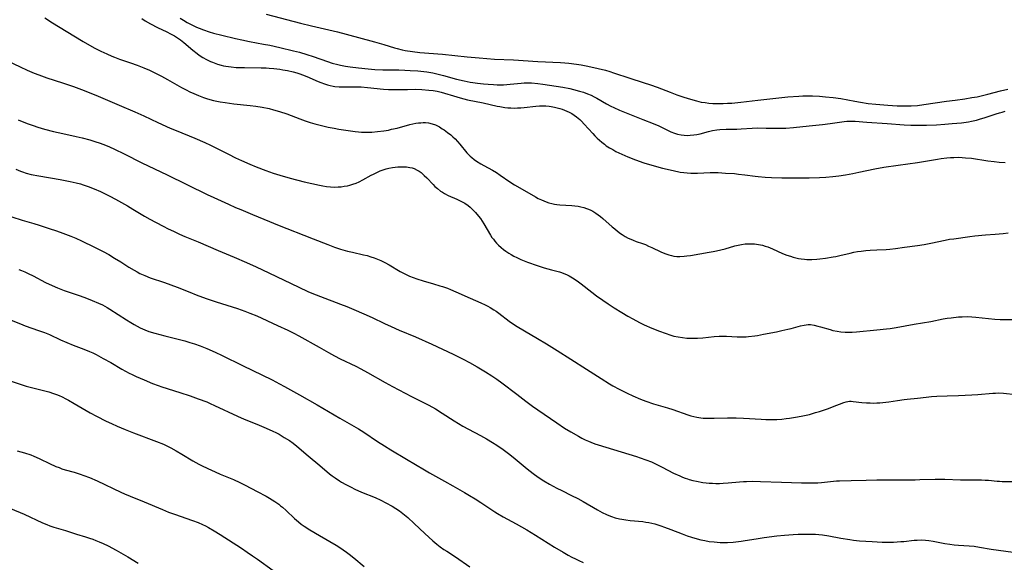
# Model space of a CAD drawing. Units: inches. Extents: x 2064048 to 2069521, y 253918 to 259437.
# Drawn here: x 2064363 to 2064581, y 255252 to 255372 of the extents above; entities that cross this region are included whole.
import ezdxf

# ---------------------------------------------------------------- set-up
doc = ezdxf.new("R2010")
doc.units = ezdxf.units.IN
doc.header["$MEASUREMENT"] = 0
doc.layers.add('c_18_T12S_R19E', color=94, linetype='Continuous')

msp = doc.modelspace()

# ---------------------------------------------------------------- linework, layer by layer
at = {"layer": 'c_18_T12S_R19E'}
for points in [[(2064368.42, 255371.96, 986), (2064370.16, 255370.83, 986), (2064373.18, 255368.96, 986), (2064376.94, 255366.7, 986), (2064378.82, 255365.61, 986), (2064379.48, 255365.25, 986), (2064380.8, 255364.59, 986), (2064382.13, 255363.97, 986), (2064383.27, 255363.47, 986), (2064383.87, 255363.23, 986), (2064384.96, 255362.82, 986), (2064387.41, 255361.99, 986), (2064388.84, 255361.48, 986), (2064390.35, 255360.88, 986), (2064391.62, 255360.33, 986), (2064392.45, 255359.94, 986), (2064393.33, 255359.51, 986), (2064394.25, 255359.03, 986), (2064395.58, 255358.29, 986), (2064398.64, 255356.55, 986), (2064399.71, 255355.98, 986), (2064400.53, 255355.57, 986), (2064401.36, 255355.19, 986), (2064402.46, 255354.73, 986), (2064403.51, 255354.34, 986), (2064404.2, 255354.11, 986), (2064404.9, 255353.9, 986), (2064405.78, 255353.67, 986), (2064406.49, 255353.51, 986), (2064407.21, 255353.37, 986), (2064408.35, 255353.18, 986), (2064410.22, 255352.93, 986), (2064413.85, 255352.53, 986), (2064415.07, 255352.38, 986), (2064416.53, 255352.15, 986), (2064418.03, 255351.85, 986), (2064418.98, 255351.61, 986), (2064420.34, 255351.23, 986), (2064421.95, 255350.68, 986), (2064424.81, 255349.59, 986), (2064425.98, 255349.17, 986), (2064427.12, 255348.8, 986), (2064428.16, 255348.5, 986), (2064430.22, 255347.99, 986), (2064431.1, 255347.79, 986), (2064432.43, 255347.52, 986), (2064433.47, 255347.33, 986), (2064434.97, 255347.08, 986), (2064437.03, 255346.8, 986), (2064437.79, 255346.72, 986), (2064438.44, 255346.67, 986), (2064439.13, 255346.65, 986), (2064439.94, 255346.65, 986), (2064440.75, 255346.67, 986), (2064442, 255346.77, 986), (2064443.38, 255346.95, 986), (2064444.4, 255347.12, 986), (2064445.13, 255347.28, 986), (2064446.32, 255347.57, 986), (2064449.16, 255348.34, 986), (2064449.81, 255348.49, 986), (2064450.46, 255348.61, 986), (2064451.03, 255348.69, 986), (2064451.59, 255348.74, 986), (2064452.11, 255348.77, 986), (2064452.62, 255348.76, 986), (2064453.31, 255348.69, 986), (2064454.06, 255348.51, 986), (2064454.79, 255348.24, 986), (2064455.68, 255347.8, 986), (2064456.32, 255347.42, 986), (2064456.72, 255347.15, 986), (2064457.47, 255346.61, 986), (2064458.19, 255346.03, 986), (2064458.68, 255345.61, 986), (2064459.16, 255345.16, 986), (2064459.7, 255344.61, 986), (2064460.22, 255344.02, 986), (2064461.78, 255342.11, 986), (2064462.18, 255341.66, 986), (2064462.52, 255341.32, 986), (2064462.86, 255341.02, 986), (2064463.35, 255340.62, 986), (2064463.88, 255340.24, 986), (2064464.84, 255339.62, 986), (2064465.5, 255339.25, 986), (2064467.42, 255338.22, 986), (2064468.3, 255337.71, 986), (2064469.12, 255337.18, 986), (2064471.24, 255335.68, 986), (2064472.3, 255334.99, 986), (2064472.93, 255334.62, 986), (2064476.96, 255332.32, 986), (2064477.53, 255332.02, 986), (2064478.28, 255331.66, 986), (2064478.77, 255331.46, 986), (2064479.26, 255331.27, 986), (2064479.9, 255331.06, 986), (2064480.56, 255330.88, 986), (2064481.1, 255330.77, 986), (2064481.66, 255330.69, 986), (2064482.3, 255330.62, 986), (2064484.93, 255330.43, 986), (2064485.63, 255330.37, 986), (2064486.33, 255330.27, 986), (2064486.96, 255330.15, 986), (2064487.58, 255329.99, 986), (2064488.18, 255329.8, 986), (2064488.67, 255329.61, 986), (2064489.16, 255329.39, 986), (2064489.62, 255329.15, 986), (2064490.25, 255328.77, 986), (2064490.79, 255328.4, 986), (2064491.32, 255328, 986), (2064491.85, 255327.56, 986), (2064493.89, 255325.73, 986), (2064494.43, 255325.25, 986), (2064495.06, 255324.73, 986), (2064495.71, 255324.24, 986), (2064496.07, 255324, 986), (2064496.78, 255323.57, 986), (2064497.4, 255323.25, 986), (2064498.03, 255322.96, 986), (2064498.5, 255322.77, 986), (2064499.2, 255322.5, 986), (2064500.61, 255322.01, 986), (2064501.23, 255321.78, 986), (2064501.94, 255321.48, 986), (2064502.63, 255321.16, 986), (2064504.66, 255320.2, 986), (2064505.52, 255319.82, 986), (2064506.4, 255319.51, 986), (2064506.96, 255319.36, 986), (2064507.53, 255319.25, 986), (2064508.17, 255319.18, 986), (2064508.82, 255319.17, 986), (2064509.79, 255319.22, 986), (2064510.42, 255319.28, 986), (2064511.21, 255319.39, 986), (2064515.31, 255320.09, 986), (2064516.21, 255320.25, 986), (2064516.91, 255320.4, 986), (2064517.87, 255320.63, 986), (2064518.83, 255320.88, 986), (2064520.98, 255321.49, 986), (2064521.72, 255321.67, 986), (2064522.47, 255321.82, 986), (2064523.29, 255321.94, 986), (2064524, 255321.99, 986), (2064524.71, 255322, 986), (2064525.35, 255321.97, 986), (2064526.22, 255321.84, 986), (2064527.09, 255321.64, 986), (2064527.69, 255321.47, 986), (2064528.29, 255321.28, 986), (2064529.29, 255320.89, 986), (2064531.56, 255319.85, 986), (2064532.46, 255319.49, 986), (2064533.29, 255319.2, 986), (2064533.89, 255319.01, 986), (2064534.51, 255318.85, 986), (2064535.07, 255318.73, 986), (2064535.63, 255318.63, 986), (2064536.41, 255318.54, 986), (2064536.91, 255318.5, 986), (2064537.41, 255318.49, 986), (2064538, 255318.49, 986), (2064539.11, 255318.56, 986), (2064539.76, 255318.63, 986), (2064541.05, 255318.79, 986), (2064542.71, 255319.06, 986), (2064543.34, 255319.18, 986), (2064544.24, 255319.38, 986), (2064546.49, 255319.92, 986), (2064547.3, 255320.09, 986), (2064548.13, 255320.24, 986), (2064548.95, 255320.36, 986), (2064549.99, 255320.48, 986), (2064550.92, 255320.55, 986), (2064552.39, 255320.63, 986), (2064554.47, 255320.7, 986), (2064555.23, 255320.75, 986), (2064556.53, 255320.91, 986), (2064558.47, 255321.21, 986), (2064561.4, 255321.6, 986), (2064562.84, 255321.83, 986), (2064564.36, 255322.11, 986), (2064567.46, 255322.79, 986), (2064568.43, 255322.96, 986), (2064569.38, 255323.09, 986), (2064572.94, 255323.58, 986), (2064574.06, 255323.72, 986), (2064576.42, 255323.96, 986), (2064578.58, 255324.12, 986), (2064580.35, 255324.27, 986), (2064581.4, 255324.39, 986)], [(2064389.89, 255371.77, 984), (2064390.67, 255371.26, 984), (2064391.84, 255370.59, 984), (2064393.39, 255369.79, 984), (2064395.45, 255368.81, 984), (2064396.23, 255368.42, 984), (2064397.09, 255367.95, 984), (2064397.58, 255367.65, 984), (2064398.42, 255367.06, 984), (2064399.16, 255366.48, 984), (2064401.19, 255364.75, 984), (2064402.11, 255364.04, 984), (2064402.58, 255363.7, 984), (2064403.38, 255363.19, 984), (2064404.23, 255362.72, 984), (2064405.11, 255362.3, 984), (2064405.49, 255362.13, 984), (2064406.61, 255361.71, 984), (2064407.45, 255361.46, 984), (2064407.95, 255361.34, 984), (2064408.46, 255361.24, 984), (2064409.07, 255361.14, 984), (2064409.68, 255361.07, 984), (2064410.77, 255360.98, 984), (2064411.4, 255360.96, 984), (2064412.63, 255360.93, 984), (2064416.28, 255360.88, 984), (2064417.39, 255360.84, 984), (2064418.03, 255360.8, 984), (2064419.05, 255360.71, 984), (2064420.39, 255360.55, 984), (2064421.04, 255360.45, 984), (2064422.1, 255360.26, 984), (2064423.34, 255359.98, 984), (2064424.16, 255359.75, 984), (2064424.81, 255359.55, 984), (2064425.45, 255359.33, 984), (2064426.38, 255358.98, 984), (2064428.88, 255357.88, 984), (2064429.44, 255357.65, 984), (2064430.3, 255357.32, 984), (2064430.93, 255357.12, 984), (2064431.56, 255356.94, 984), (2064432.2, 255356.81, 984), (2064432.6, 255356.75, 984), (2064433.55, 255356.68, 984), (2064434.23, 255356.67, 984), (2064436.84, 255356.7, 984), (2064437.56, 255356.69, 984), (2064438.38, 255356.66, 984), (2064439.77, 255356.55, 984), (2064443.34, 255356.17, 984), (2064444.43, 255356.09, 984), (2064445.67, 255356.07, 984), (2064448.66, 255356.12, 984), (2064450.33, 255356.13, 984), (2064451.83, 255356.08, 984), (2064453.32, 255355.97, 984), (2064454.32, 255355.85, 984), (2064455.21, 255355.7, 984), (2064456.08, 255355.51, 984), (2064456.84, 255355.29, 984), (2064458.78, 255354.65, 984), (2064459.51, 255354.43, 984), (2064460.29, 255354.21, 984), (2064461.89, 255353.83, 984), (2064465.37, 255353.12, 984), (2064468.44, 255352.43, 984), (2064469.04, 255352.31, 984), (2064470.13, 255352.13, 984), (2064470.79, 255352.05, 984), (2064471.46, 255352, 984), (2064472.19, 255351.98, 984), (2064472.93, 255352, 984), (2064473.68, 255352.04, 984), (2064474.41, 255352.11, 984), (2064476.98, 255352.4, 984), (2064477.83, 255352.46, 984), (2064478.53, 255352.47, 984), (2064479.23, 255352.45, 984), (2064479.92, 255352.39, 984), (2064480.39, 255352.33, 984), (2064481.12, 255352.2, 984), (2064481.7, 255352.06, 984), (2064482.28, 255351.9, 984), (2064482.81, 255351.73, 984), (2064483.33, 255351.54, 984), (2064483.87, 255351.32, 984), (2064484.39, 255351.07, 984), (2064484.95, 255350.77, 984), (2064485.49, 255350.44, 984), (2064486, 255350.07, 984), (2064486.38, 255349.77, 984), (2064486.75, 255349.43, 984), (2064487.11, 255349.08, 984), (2064487.7, 255348.45, 984), (2064489.57, 255346.33, 984), (2064490.05, 255345.82, 984), (2064490.54, 255345.32, 984), (2064491.04, 255344.86, 984), (2064491.56, 255344.43, 984), (2064492.15, 255343.97, 984), (2064492.58, 255343.66, 984), (2064493.28, 255343.21, 984), (2064493.99, 255342.79, 984), (2064494.7, 255342.41, 984), (2064495.98, 255341.77, 984), (2064497.34, 255341.18, 984), (2064499.02, 255340.53, 984), (2064500.85, 255339.89, 984), (2064502.61, 255339.36, 984), (2064505, 255338.72, 984), (2064507.38, 255338.14, 984), (2064508.92, 255337.84, 984), (2064509.69, 255337.72, 984), (2064510.44, 255337.64, 984), (2064511.26, 255337.59, 984), (2064511.99, 255337.58, 984), (2064512.72, 255337.59, 984), (2064515.52, 255337.7, 984), (2064516.31, 255337.72, 984), (2064517.31, 255337.7, 984), (2064518.92, 255337.62, 984), (2064520.91, 255337.48, 984), (2064521.83, 255337.39, 984), (2064523.23, 255337.22, 984), (2064525.47, 255336.89, 984), (2064526.18, 255336.82, 984), (2064527.71, 255336.7, 984), (2064529.13, 255336.63, 984), (2064531.41, 255336.57, 984), (2064533.71, 255336.55, 984), (2064537.41, 255336.58, 984), (2064539.7, 255336.63, 984), (2064541.13, 255336.72, 984), (2064542.69, 255336.87, 984), (2064543.97, 255337.03, 984), (2064545.46, 255337.25, 984), (2064547.05, 255337.52, 984), (2064548.41, 255337.78, 984), (2064551.95, 255338.52, 984), (2064553.92, 255338.88, 984), (2064557.14, 255339.38, 984), (2064561.38, 255339.96, 984), (2064565.8, 255340.71, 984), (2064566.59, 255340.83, 984), (2064567.87, 255340.98, 984), (2064568.65, 255341.05, 984), (2064569.44, 255341.08, 984), (2064570.41, 255341.09, 984), (2064571.28, 255341.06, 984), (2064571.97, 255341.01, 984), (2064573.29, 255340.87, 984), (2064576.94, 255340.31, 984), (2064578.3, 255340.14, 984), (2064579.42, 255340.03, 984), (2064580.75, 255339.94, 984)], [(2064398.37, 255371.87, 982), (2064399.12, 255371.38, 982), (2064399.93, 255370.92, 982), (2064400.68, 255370.53, 982), (2064401.98, 255369.9, 982), (2064402.54, 255369.66, 982), (2064403.5, 255369.29, 982), (2064404.8, 255368.86, 982), (2064405.78, 255368.57, 982), (2064407.55, 255368.1, 982), (2064410.58, 255367.37, 982), (2064412.03, 255367.06, 982), (2064413.73, 255366.71, 982), (2064416.82, 255366.14, 982), (2064418.21, 255365.87, 982), (2064420.4, 255365.38, 982), (2064423.4, 255364.66, 982), (2064424.72, 255364.32, 982), (2064426.35, 255363.84, 982), (2064427.74, 255363.39, 982), (2064430.92, 255362.27, 982), (2064432.01, 255361.92, 982), (2064433.21, 255361.61, 982), (2064433.83, 255361.47, 982), (2064434.94, 255361.27, 982), (2064435.96, 255361.12, 982), (2064437.81, 255360.89, 982), (2064439.92, 255360.66, 982), (2064441.43, 255360.53, 982), (2064443.19, 255360.46, 982), (2064446.74, 255360.42, 982), (2064448.03, 255360.37, 982), (2064449.22, 255360.31, 982), (2064450.93, 255360.18, 982), (2064452.88, 255359.97, 982), (2064454.22, 255359.76, 982), (2064455.14, 255359.57, 982), (2064456.58, 255359.21, 982), (2064459.47, 255358.39, 982), (2064461.14, 255357.99, 982), (2064462.45, 255357.74, 982), (2064463.08, 255357.64, 982), (2064464.12, 255357.5, 982), (2064465.4, 255357.36, 982), (2064466.5, 255357.26, 982), (2064467.63, 255357.17, 982), (2064468.42, 255357.14, 982), (2064469.1, 255357.13, 982), (2064469.86, 255357.15, 982), (2064470.61, 255357.19, 982), (2064471.36, 255357.25, 982), (2064473.73, 255357.5, 982), (2064474.45, 255357.55, 982), (2064475.12, 255357.56, 982), (2064476.03, 255357.54, 982), (2064477.42, 255357.42, 982), (2064478.58, 255357.28, 982), (2064482.95, 255356.6, 982), (2064484.54, 255356.29, 982), (2064485.3, 255356.11, 982), (2064486.65, 255355.75, 982), (2064487.56, 255355.46, 982), (2064488.45, 255355.13, 982), (2064489.24, 255354.8, 982), (2064489.88, 255354.5, 982), (2064490.51, 255354.17, 982), (2064492.64, 255352.92, 982), (2064493.55, 255352.43, 982), (2064494.26, 255352.08, 982), (2064495.51, 255351.51, 982), (2064500.62, 255349.43, 982), (2064502.93, 255348.56, 982), (2064504.21, 255348.04, 982), (2064505.07, 255347.64, 982), (2064506.87, 255346.75, 982), (2064507.67, 255346.42, 982), (2064508.32, 255346.22, 982), (2064509.1, 255346.06, 982), (2064509.76, 255345.97, 982), (2064510.43, 255345.94, 982), (2064511.11, 255345.96, 982), (2064511.96, 255346.05, 982), (2064512.63, 255346.17, 982), (2064513.3, 255346.31, 982), (2064515.16, 255346.8, 982), (2064516.07, 255347.02, 982), (2064517.03, 255347.17, 982), (2064517.7, 255347.25, 982), (2064519.06, 255347.32, 982), (2064521.41, 255347.34, 982), (2064522.38, 255347.36, 982), (2064524.85, 255347.53, 982), (2064526.09, 255347.58, 982), (2064527.9, 255347.57, 982), (2064530.52, 255347.51, 982), (2064531.42, 255347.52, 982), (2064532.3, 255347.55, 982), (2064533.95, 255347.69, 982), (2064537.42, 255348.08, 982), (2064540.39, 255348.36, 982), (2064542.1, 255348.56, 982), (2064545.16, 255348.99, 982), (2064545.78, 255349.05, 982), (2064546.42, 255349.09, 982), (2064546.95, 255349.09, 982), (2064547.61, 255349.06, 982), (2064550.19, 255348.86, 982), (2064554.67, 255348.6, 982), (2064558.43, 255348.3, 982), (2064559.92, 255348.22, 982), (2064561.42, 255348.19, 982), (2064563.39, 255348.21, 982), (2064565.55, 255348.29, 982), (2064567.41, 255348.41, 982), (2064569.01, 255348.54, 982), (2064571.13, 255348.74, 982), (2064572.62, 255348.95, 982), (2064573.33, 255349.08, 982), (2064574.42, 255349.33, 982), (2064575.07, 255349.51, 982), (2064576.36, 255349.91, 982), (2064578.74, 255350.71, 982), (2064579.47, 255350.93, 982), (2064580.13, 255351.11, 982), (2064580.78, 255351.26, 982)], [(2064417.42, 255372.74, 980), (2064425.01, 255370.77, 980), (2064427.41, 255370.19, 980), (2064431.24, 255369.29, 980), (2064433.13, 255368.82, 980), (2064437.78, 255367.56, 980), (2064441.37, 255366.62, 980), (2064443.39, 255366.04, 980), (2064445.74, 255365.32, 980), (2064446.38, 255365.14, 980), (2064447.48, 255364.87, 980), (2064448.14, 255364.74, 980), (2064449.72, 255364.49, 980), (2064451.33, 255364.3, 980), (2064456.4, 255363.88, 980), (2064461.82, 255363.31, 980), (2064464.49, 255363.08, 980), (2064467.87, 255362.82, 980), (2064472.03, 255362.66, 980), (2064477.42, 255362.3, 980), (2064482.42, 255362.08, 980), (2064483.4, 255362.01, 980), (2064484.28, 255361.92, 980), (2064486.01, 255361.69, 980), (2064487.02, 255361.53, 980), (2064488.52, 255361.25, 980), (2064490.8, 255360.75, 980), (2064492.38, 255360.34, 980), (2064493.37, 255360.06, 980), (2064494.19, 255359.8, 980), (2064497.76, 255358.6, 980), (2064500.76, 255357.63, 980), (2064502.38, 255357.08, 980), (2064503.82, 255356.57, 980), (2064506.69, 255355.46, 980), (2064508.17, 255354.91, 980), (2064509.69, 255354.38, 980), (2064511.17, 255353.92, 980), (2064512.49, 255353.56, 980), (2064513.57, 255353.32, 980), (2064514.42, 255353.19, 980), (2064515.27, 255353.09, 980), (2064516.13, 255353.02, 980), (2064517.54, 255352.98, 980), (2064518.38, 255352.99, 980), (2064519.4, 255353.03, 980), (2064520.31, 255353.09, 980), (2064522.34, 255353.27, 980), (2064526.06, 255353.73, 980), (2064531.42, 255354.31, 980), (2064532.71, 255354.44, 980), (2064535.12, 255354.62, 980), (2064536.01, 255354.67, 980), (2064537.41, 255354.7, 980), (2064538.13, 255354.68, 980), (2064539.68, 255354.6, 980), (2064541.07, 255354.49, 980), (2064542.74, 255354.31, 980), (2064544.4, 255354.06, 980), (2064547.5, 255353.47, 980), (2064548.74, 255353.25, 980), (2064550.47, 255353.01, 980), (2064552.13, 255352.84, 980), (2064554.82, 255352.6, 980), (2064556.91, 255352.48, 980), (2064558.42, 255352.44, 980), (2064559.32, 255352.45, 980), (2064559.99, 255352.47, 980), (2064561.4, 255352.58, 980), (2064562.79, 255352.74, 980), (2064567.81, 255353.5, 980), (2064569.68, 255353.76, 980), (2064571.85, 255354.05, 980), (2064573.38, 255354.28, 980), (2064574.58, 255354.5, 980), (2064575.73, 255354.76, 980), (2064576.91, 255355.05, 980), (2064579.73, 255355.77, 980), (2064581.37, 255356.16, 980)], [(2064360.36, 255362.38, 988), (2064362.98, 255361.08, 988), (2064364.54, 255360.35, 988), (2064366.09, 255359.7, 988), (2064367.15, 255359.3, 988), (2064368.92, 255358.69, 988), (2064372.38, 255357.59, 988), (2064374.77, 255356.75, 988), (2064377.15, 255355.86, 988), (2064378.39, 255355.38, 988), (2064379.71, 255354.84, 988), (2064384.92, 255352.63, 988), (2064388.38, 255351.12, 988), (2064390.36, 255350.23, 988), (2064393.45, 255348.77, 988), (2064396.2, 255347.54, 988), (2064397.48, 255347.01, 988), (2064401.65, 255345.33, 988), (2064403.8, 255344.4, 988), (2064405.09, 255343.79, 988), (2064406.25, 255343.22, 988), (2064409.03, 255341.79, 988), (2064410.59, 255341.01, 988), (2064411.96, 255340.37, 988), (2064413.79, 255339.55, 988), (2064415.2, 255338.97, 988), (2064417.31, 255338.17, 988), (2064418.91, 255337.62, 988), (2064420.43, 255337.13, 988), (2064422.69, 255336.49, 988), (2064425.81, 255335.68, 988), (2064427.46, 255335.27, 988), (2064429.17, 255334.91, 988), (2064429.89, 255334.77, 988), (2064430.75, 255334.65, 988), (2064431.61, 255334.56, 988), (2064432.43, 255334.52, 988), (2064433.31, 255334.54, 988), (2064433.96, 255334.59, 988), (2064434.6, 255334.68, 988), (2064435.34, 255334.81, 988), (2064435.87, 255334.94, 988), (2064436.57, 255335.14, 988), (2064437.25, 255335.38, 988), (2064437.92, 255335.66, 988), (2064438.77, 255336.08, 988), (2064440.63, 255337.13, 988), (2064441.13, 255337.4, 988), (2064441.97, 255337.82, 988), (2064442.61, 255338.09, 988), (2064443.27, 255338.33, 988), (2064443.93, 255338.53, 988), (2064444.54, 255338.69, 988), (2064445.33, 255338.84, 988), (2064445.9, 255338.93, 988), (2064446.47, 255338.98, 988), (2064447.38, 255339.02, 988), (2064447.9, 255339, 988), (2064448.41, 255338.96, 988), (2064449.17, 255338.84, 988), (2064449.63, 255338.73, 988), (2064450.08, 255338.59, 988), (2064450.77, 255338.28, 988), (2064451.22, 255338.01, 988), (2064451.65, 255337.7, 988), (2064452.34, 255337.1, 988), (2064452.91, 255336.52, 988), (2064454.29, 255335.05, 988), (2064454.71, 255334.64, 988), (2064455.23, 255334.17, 988), (2064455.91, 255333.64, 988), (2064456.34, 255333.35, 988), (2064456.78, 255333.09, 988), (2064457.62, 255332.66, 988), (2064459.55, 255331.81, 988), (2064460.14, 255331.54, 988), (2064460.72, 255331.24, 988), (2064461.29, 255330.92, 988), (2064462.02, 255330.44, 988), (2064462.5, 255330.07, 988), (2064462.96, 255329.66, 988), (2064463.33, 255329.29, 988), (2064463.69, 255328.9, 988), (2064464.34, 255328.1, 988), (2064464.75, 255327.55, 988), (2064465.15, 255326.98, 988), (2064465.52, 255326.4, 988), (2064467, 255323.87, 988), (2064467.31, 255323.39, 988), (2064467.61, 255322.98, 988), (2064467.92, 255322.58, 988), (2064468.31, 255322.12, 988), (2064468.73, 255321.69, 988), (2064469.35, 255321.12, 988), (2064469.85, 255320.71, 988), (2064470.37, 255320.33, 988), (2064471.05, 255319.88, 988), (2064471.52, 255319.6, 988), (2064472.16, 255319.25, 988), (2064472.81, 255318.93, 988), (2064473.71, 255318.52, 988), (2064475.18, 255317.94, 988), (2064477.32, 255317.18, 988), (2064478.82, 255316.68, 988), (2064480.43, 255316.2, 988), (2064482.2, 255315.75, 988), (2064482.69, 255315.61, 988), (2064483.18, 255315.44, 988), (2064483.8, 255315.18, 988), (2064484.4, 255314.88, 988), (2064485.1, 255314.46, 988), (2064486.12, 255313.79, 988), (2064487.04, 255313.1, 988), (2064489.4, 255311.26, 988), (2064490.44, 255310.49, 988), (2064491.8, 255309.52, 988), (2064492.97, 255308.72, 988), (2064494.3, 255307.85, 988), (2064496.03, 255306.76, 988), (2064497.32, 255305.99, 988), (2064498.44, 255305.36, 988), (2064499.91, 255304.58, 988), (2064500.97, 255304.07, 988), (2064502.64, 255303.34, 988), (2064504.37, 255302.64, 988), (2064505.59, 255302.18, 988), (2064506.84, 255301.76, 988), (2064507.51, 255301.58, 988), (2064508.48, 255301.38, 988), (2064509.39, 255301.24, 988), (2064510.41, 255301.14, 988), (2064511, 255301.11, 988), (2064512.14, 255301.08, 988), (2064512.75, 255301.09, 988), (2064513.91, 255301.15, 988), (2064516.45, 255301.44, 988), (2064517.54, 255301.52, 988), (2064518.35, 255301.54, 988), (2064519.16, 255301.54, 988), (2064521.5, 255301.42, 988), (2064522.44, 255301.4, 988), (2064523.49, 255301.43, 988), (2064524.05, 255301.48, 988), (2064525.41, 255301.63, 988), (2064526.01, 255301.73, 988), (2064527.32, 255301.97, 988), (2064530.18, 255302.53, 988), (2064531.37, 255302.77, 988), (2064532.7, 255303.07, 988), (2064533.43, 255303.26, 988), (2064535.48, 255303.81, 988), (2064536.29, 255304.01, 988), (2064537.19, 255304.12, 988), (2064537.7, 255304.11, 988), (2064538.51, 255303.99, 988), (2064539.34, 255303.79, 988), (2064539.91, 255303.63, 988), (2064542.04, 255302.99, 988), (2064542.69, 255302.82, 988), (2064543.59, 255302.62, 988), (2064544.46, 255302.49, 988), (2064545.35, 255302.42, 988), (2064546.24, 255302.41, 988), (2064546.93, 255302.43, 988), (2064547.88, 255302.51, 988), (2064552.4, 255302.93, 988), (2064554.52, 255303.16, 988), (2064555.37, 255303.28, 988), (2064556.65, 255303.49, 988), (2064560.63, 255304.23, 988), (2064564.35, 255304.8, 988), (2064567.08, 255305.35, 988), (2064567.94, 255305.5, 988), (2064568.85, 255305.63, 988), (2064570.42, 255305.79, 988), (2064571.25, 255305.84, 988), (2064572.43, 255305.87, 988), (2064573.38, 255305.84, 988), (2064574.24, 255305.77, 988), (2064577.09, 255305.42, 988), (2064578.47, 255305.29, 988), (2064579.65, 255305.23, 988), (2064582.42, 255305.22, 988)], [(2064362.57, 255349.36, 990), (2064363.45, 255349.01, 990), (2064364.77, 255348.51, 990), (2064365.89, 255348.1, 990), (2064366.91, 255347.75, 990), (2064368.36, 255347.31, 990), (2064370.36, 255346.79, 990), (2064372.43, 255346.32, 990), (2064375.39, 255345.7, 990), (2064376.71, 255345.38, 990), (2064378.39, 255344.93, 990), (2064379.74, 255344.51, 990), (2064380.44, 255344.28, 990), (2064381.47, 255343.9, 990), (2064382.75, 255343.38, 990), (2064383.89, 255342.87, 990), (2064386.03, 255341.83, 990), (2064389.9, 255339.88, 990), (2064395.48, 255337.22, 990), (2064404.31, 255332.89, 990), (2064405.79, 255332.2, 990), (2064409.03, 255330.73, 990), (2064410.64, 255330.02, 990), (2064411.75, 255329.54, 990), (2064414.38, 255328.47, 990), (2064418.11, 255326.89, 990), (2064419.88, 255326.17, 990), (2064427.74, 255323.09, 990), (2064431, 255321.79, 990), (2064432.47, 255321.24, 990), (2064433.81, 255320.79, 990), (2064435.38, 255320.34, 990), (2064436.44, 255320.09, 990), (2064438.88, 255319.55, 990), (2064439.72, 255319.35, 990), (2064440.55, 255319.11, 990), (2064441.27, 255318.88, 990), (2064442.01, 255318.6, 990), (2064442.73, 255318.28, 990), (2064443.62, 255317.83, 990), (2064444.59, 255317.29, 990), (2064447, 255315.87, 990), (2064447.6, 255315.54, 990), (2064448.32, 255315.18, 990), (2064449.1, 255314.83, 990), (2064449.89, 255314.5, 990), (2064450.73, 255314.2, 990), (2064452.13, 255313.77, 990), (2064454.36, 255313.13, 990), (2064455.77, 255312.71, 990), (2064456.35, 255312.52, 990), (2064457.46, 255312.13, 990), (2064458.12, 255311.88, 990), (2064459.35, 255311.38, 990), (2064462.48, 255309.97, 990), (2064464.84, 255308.95, 990), (2064465.81, 255308.49, 990), (2064466.38, 255308.19, 990), (2064466.94, 255307.88, 990), (2064467.72, 255307.4, 990), (2064468.21, 255307.07, 990), (2064468.82, 255306.63, 990), (2064471.07, 255304.88, 990), (2064471.63, 255304.48, 990), (2064472.86, 255303.67, 990), (2064474.46, 255302.71, 990), (2064477.37, 255301.07, 990), (2064479.39, 255299.85, 990), (2064481.7, 255298.41, 990), (2064484.75, 255296.48, 990), (2064488.2, 255294.22, 990), (2064491.43, 255292.17, 990), (2064493.27, 255291.04, 990), (2064494.05, 255290.6, 990), (2064495.44, 255289.84, 990), (2064497.17, 255288.95, 990), (2064498.41, 255288.38, 990), (2064500.13, 255287.63, 990), (2064501.34, 255287.17, 990), (2064502.99, 255286.61, 990), (2064506.08, 255285.69, 990), (2064507.31, 255285.3, 990), (2064510.6, 255284.16, 990), (2064511.26, 255283.96, 990), (2064511.92, 255283.79, 990), (2064512.59, 255283.64, 990), (2064513.48, 255283.49, 990), (2064513.98, 255283.44, 990), (2064515.02, 255283.39, 990), (2064516.43, 255283.41, 990), (2064519.41, 255283.5, 990), (2064521.26, 255283.5, 990), (2064522.93, 255283.45, 990), (2064526.83, 255283.2, 990), (2064527.88, 255283.15, 990), (2064529.01, 255283.13, 990), (2064529.6, 255283.14, 990), (2064530.3, 255283.16, 990), (2064531.41, 255283.23, 990), (2064532.36, 255283.33, 990), (2064533.07, 255283.42, 990), (2064534.43, 255283.63, 990), (2064535.65, 255283.84, 990), (2064536.42, 255284, 990), (2064537.51, 255284.25, 990), (2064538.86, 255284.64, 990), (2064539.71, 255284.91, 990), (2064541.67, 255285.58, 990), (2064542.57, 255285.9, 990), (2064545.09, 255286.87, 990), (2064545.61, 255287.03, 990), (2064546.32, 255287.16, 990), (2064546.74, 255287.17, 990), (2064547.17, 255287.14, 990), (2064549.06, 255286.91, 990), (2064550.09, 255286.83, 990), (2064550.9, 255286.79, 990), (2064551.73, 255286.77, 990), (2064552.41, 255286.79, 990), (2064553.07, 255286.82, 990), (2064553.73, 255286.87, 990), (2064555.05, 255287.04, 990), (2064556.92, 255287.34, 990), (2064558.41, 255287.55, 990), (2064559.11, 255287.63, 990), (2064561.36, 255287.83, 990), (2064563.33, 255288.08, 990), (2064564.44, 255288.2, 990), (2064565.68, 255288.26, 990), (2064567.97, 255288.33, 990), (2064570.43, 255288.46, 990), (2064573.4, 255288.55, 990), (2064574.69, 255288.65, 990), (2064578.05, 255288.96, 990), (2064578.6, 255288.98, 990), (2064579.37, 255288.99, 990), (2064580.37, 255288.93, 990), (2064583.12, 255288.62, 990)], [(2064362.01, 255338.44, 992), (2064363.05, 255338.03, 992), (2064363.53, 255337.86, 992), (2064364.31, 255337.62, 992), (2064365.47, 255337.32, 992), (2064367.12, 255336.98, 992), (2064371.84, 255336.19, 992), (2064374.03, 255335.77, 992), (2064375.37, 255335.46, 992), (2064376.32, 255335.2, 992), (2064376.9, 255335.03, 992), (2064378, 255334.65, 992), (2064379.35, 255334.12, 992), (2064380.73, 255333.51, 992), (2064382.84, 255332.49, 992), (2064384.09, 255331.84, 992), (2064385.4, 255331.13, 992), (2064386.7, 255330.39, 992), (2064387.92, 255329.66, 992), (2064390.51, 255328.06, 992), (2064391.64, 255327.42, 992), (2064392.91, 255326.72, 992), (2064394.74, 255325.77, 992), (2064395.57, 255325.36, 992), (2064397.02, 255324.66, 992), (2064398.2, 255324.13, 992), (2064399.44, 255323.59, 992), (2064402.37, 255322.38, 992), (2064406.76, 255320.51, 992), (2064410.32, 255319.04, 992), (2064413.02, 255317.86, 992), (2064415.21, 255316.85, 992), (2064417.98, 255315.56, 992), (2064424.58, 255312.35, 992), (2064426.58, 255311.43, 992), (2064427.5, 255311.05, 992), (2064429.42, 255310.29, 992), (2064433.85, 255308.62, 992), (2064435.24, 255308.08, 992), (2064436.78, 255307.45, 992), (2064438.98, 255306.5, 992), (2064440.79, 255305.69, 992), (2064443.57, 255304.36, 992), (2064445.05, 255303.67, 992), (2064446.76, 255302.91, 992), (2064450.37, 255301.4, 992), (2064454.02, 255299.77, 992), (2064458.76, 255297.58, 992), (2064460.94, 255296.5, 992), (2064462.36, 255295.74, 992), (2064464.03, 255294.78, 992), (2064465.89, 255293.65, 992), (2064467.26, 255292.77, 992), (2064468.36, 255292.01, 992), (2064469.47, 255291.21, 992), (2064472.8, 255288.71, 992), (2064474.76, 255287.21, 992), (2064476.3, 255286.06, 992), (2064477.46, 255285.24, 992), (2064481.63, 255282.37, 992), (2064483.37, 255281.22, 992), (2064484.72, 255280.39, 992), (2064486.45, 255279.41, 992), (2064487.2, 255279.01, 992), (2064487.9, 255278.66, 992), (2064488.61, 255278.34, 992), (2064489.19, 255278.09, 992), (2064490.05, 255277.76, 992), (2064490.77, 255277.52, 992), (2064499.25, 255274.93, 992), (2064500.05, 255274.68, 992), (2064501.33, 255274.23, 992), (2064502.57, 255273.73, 992), (2064503.64, 255273.25, 992), (2064504.95, 255272.61, 992), (2064507.47, 255271.29, 992), (2064508.83, 255270.65, 992), (2064509.46, 255270.38, 992), (2064510, 255270.17, 992), (2064510.54, 255269.98, 992), (2064510.9, 255269.86, 992), (2064511.7, 255269.65, 992), (2064512.5, 255269.47, 992), (2064513.91, 255269.23, 992), (2064514.63, 255269.14, 992), (2064515.35, 255269.07, 992), (2064516.07, 255269.02, 992), (2064516.77, 255269, 992), (2064517.58, 255269, 992), (2064518.39, 255269.03, 992), (2064519.53, 255269.11, 992), (2064522.04, 255269.34, 992), (2064522.88, 255269.4, 992), (2064523.56, 255269.43, 992), (2064524.91, 255269.47, 992), (2064526.64, 255269.45, 992), (2064531.33, 255269.27, 992), (2064535.75, 255269.12, 992), (2064537.4, 255269.1, 992), (2064538.5, 255269.12, 992), (2064539.35, 255269.16, 992), (2064540.19, 255269.22, 992), (2064542.79, 255269.51, 992), (2064543.45, 255269.56, 992), (2064544.17, 255269.6, 992), (2064546.71, 255269.63, 992), (2064550.05, 255269.74, 992), (2064552.41, 255269.79, 992), (2064560.88, 255269.8, 992), (2064561.91, 255269.83, 992), (2064565.3, 255269.96, 992), (2064566.43, 255269.97, 992), (2064567.4, 255269.96, 992), (2064570.86, 255269.81, 992), (2064574.13, 255269.81, 992), (2064575.54, 255269.78, 992), (2064576.37, 255269.74, 992), (2064577.08, 255269.69, 992), (2064579.02, 255269.5, 992), (2064579.54, 255269.47, 992), (2064580.13, 255269.45, 992), (2064582.43, 255269.41, 992)], [(2064361.15, 255327.9, 994), (2064363.45, 255327.18, 994), (2064366.04, 255326.44, 994), (2064367.17, 255326.11, 994), (2064369.41, 255325.39, 994), (2064371.06, 255324.82, 994), (2064372.41, 255324.34, 994), (2064374.18, 255323.67, 994), (2064375.33, 255323.19, 994), (2064376.57, 255322.62, 994), (2064379.47, 255321.22, 994), (2064381.33, 255320.28, 994), (2064382.6, 255319.58, 994), (2064383.86, 255318.83, 994), (2064385.25, 255317.97, 994), (2064387.03, 255316.83, 994), (2064388.19, 255316.13, 994), (2064388.89, 255315.74, 994), (2064389.47, 255315.44, 994), (2064390.56, 255314.94, 994), (2064391.74, 255314.48, 994), (2064394.89, 255313.43, 994), (2064396.33, 255312.92, 994), (2064397.7, 255312.39, 994), (2064400.52, 255311.25, 994), (2064401.93, 255310.71, 994), (2064404.13, 255309.91, 994), (2064406.36, 255309.16, 994), (2064411.02, 255307.7, 994), (2064412.67, 255307.11, 994), (2064413.8, 255306.67, 994), (2064415.31, 255306.03, 994), (2064419.91, 255303.93, 994), (2064422.2, 255302.85, 994), (2064423.5, 255302.2, 994), (2064424.61, 255301.62, 994), (2064429.1, 255299.11, 994), (2064431.16, 255297.94, 994), (2064432.51, 255297.2, 994), (2064433.78, 255296.56, 994), (2064437.2, 255294.9, 994), (2064438.34, 255294.31, 994), (2064439.78, 255293.52, 994), (2064443.71, 255291.31, 994), (2064445.32, 255290.43, 994), (2064449.49, 255288.21, 994), (2064453.35, 255286.27, 994), (2064454.79, 255285.48, 994), (2064456.32, 255284.56, 994), (2064458.95, 255282.83, 994), (2064460.84, 255281.68, 994), (2064462.12, 255280.96, 994), (2064464.77, 255279.58, 994), (2064466.13, 255278.83, 994), (2064467.39, 255278.07, 994), (2064468.35, 255277.46, 994), (2064469.75, 255276.49, 994), (2064470.36, 255276.05, 994), (2064471.28, 255275.36, 994), (2064472.4, 255274.45, 994), (2064475.09, 255272.21, 994), (2064476.4, 255271.18, 994), (2064477.54, 255270.37, 994), (2064478.75, 255269.59, 994), (2064480.04, 255268.83, 994), (2064481.65, 255267.96, 994), (2064482.72, 255267.42, 994), (2064484.9, 255266.35, 994), (2064486.26, 255265.66, 994), (2064487.48, 255264.99, 994), (2064490.6, 255263.15, 994), (2064491.7, 255262.55, 994), (2064492.59, 255262.11, 994), (2064493.14, 255261.87, 994), (2064493.71, 255261.66, 994), (2064494.56, 255261.39, 994), (2064495.48, 255261.16, 994), (2064496.01, 255261.06, 994), (2064496.91, 255260.92, 994), (2064497.83, 255260.81, 994), (2064500.67, 255260.55, 994), (2064501.34, 255260.46, 994), (2064501.97, 255260.36, 994), (2064502.64, 255260.22, 994), (2064503.3, 255260.05, 994)], [(2064362.69, 255316.29, 996), (2064363.29, 255316.06, 996), (2064364.02, 255315.75, 996), (2064364.74, 255315.42, 996), (2064365.88, 255314.86, 996), (2064368.63, 255313.45, 996), (2064370.08, 255312.77, 996), (2064371.25, 255312.26, 996), (2064372.76, 255311.67, 996), (2064375.85, 255310.61, 996), (2064377.32, 255310.08, 996), (2064378.94, 255309.47, 996), (2064380.35, 255308.87, 996), (2064381.22, 255308.45, 996), (2064382.23, 255307.89, 996), (2064382.83, 255307.52, 996), (2064386.49, 255305.16, 996), (2064387.46, 255304.56, 996), (2064388.17, 255304.14, 996), (2064388.88, 255303.74, 996), (2064389.5, 255303.42, 996), (2064390.04, 255303.17, 996), (2064390.58, 255302.94, 996), (2064391.47, 255302.61, 996), (2064392.77, 255302.21, 996), (2064394.96, 255301.63, 996), (2064399.39, 255300.5, 996), (2064400.52, 255300.18, 996), (2064401.56, 255299.86, 996), (2064402.79, 255299.44, 996), (2064404.29, 255298.84, 996), (2064406.11, 255298.04, 996), (2064407.67, 255297.29, 996), (2064412.18, 255295.04, 996), (2064418.69, 255291.86, 996), (2064420.36, 255291, 996), (2064421.46, 255290.41, 996), (2064424.77, 255288.55, 996), (2064428.67, 255286.39, 996), (2064433.69, 255283.45, 996), (2064436.27, 255281.98, 996), (2064437.83, 255281.04, 996), (2064438.98, 255280.3, 996), (2064442.01, 255278.25, 996), (2064443.51, 255277.28, 996), (2064444.94, 255276.4, 996), (2064448.44, 255274.34, 996), (2064452.37, 255271.97, 996), (2064453.46, 255271.34, 996), (2064456.82, 255269.51, 996), (2064458.66, 255268.45, 996), (2064461.2, 255267.01, 996), (2064462.34, 255266.34, 996), (2064463.57, 255265.58, 996), (2064464.85, 255264.76, 996), (2064467.92, 255262.73, 996), (2064468.56, 255262.32, 996), (2064469.77, 255261.61, 996), (2064472.62, 255260.07, 996), (2064474.99, 255258.73, 996), (2064476.95, 255257.53, 996), (2064481.15, 255254.89, 996), (2064483.01, 255253.77, 996), (2064484.18, 255253.12, 996), (2064484.93, 255252.71, 996), (2064485.74, 255252.3, 996), (2064486.48, 255251.95, 996), (2064487.48, 255251.52, 996)], [(2064360.64, 255305.23, 998), (2064363.07, 255304.25, 998), (2064364.14, 255303.84, 998), (2064367.08, 255302.83, 998), (2064368.41, 255302.35, 998), (2064369.51, 255301.89, 998), (2064371.9, 255300.77, 998), (2064373.3, 255300.15, 998), (2064374.7, 255299.59, 998), (2064377.07, 255298.7, 998), (2064378.31, 255298.18, 998), (2064379.05, 255297.84, 998), (2064379.79, 255297.48, 998), (2064381.38, 255296.63, 998), (2064383.01, 255295.71, 998), (2064385.46, 255294.26, 998), (2064386.27, 255293.8, 998), (2064387.09, 255293.37, 998), (2064387.76, 255293.04, 998), (2064388.62, 255292.64, 998), (2064390.4, 255291.87, 998), (2064392.25, 255291.12, 998), (2064393.48, 255290.66, 998), (2064394.31, 255290.38, 998), (2064398.33, 255289.09, 998), (2064400.58, 255288.34, 998), (2064402.38, 255287.72, 998), (2064404.28, 255287, 998), (2064405.03, 255286.68, 998), (2064405.98, 255286.25, 998), (2064411.03, 255283.87, 998), (2064412.52, 255283.23, 998), (2064415.34, 255282.1, 998), (2064417.36, 255281.24, 998), (2064418.89, 255280.56, 998), (2064419.56, 255280.23, 998), (2064420.25, 255279.86, 998), (2064421.4, 255279.17, 998), (2064422.53, 255278.45, 998), (2064423.32, 255277.88, 998), (2064424.18, 255277.2, 998), (2064426.68, 255275.07, 998), (2064429.28, 255272.92, 998), (2064431.38, 255271.15, 998), (2064431.98, 255270.68, 998), (2064432.61, 255270.23, 998), (2064433.57, 255269.59, 998), (2064434.05, 255269.3, 998), (2064434.97, 255268.77, 998), (2064436.16, 255268.16, 998), (2064436.98, 255267.76, 998), (2064438.49, 255267.08, 998), (2064441.47, 255265.9, 998), (2064442.72, 255265.32, 998), (2064443.86, 255264.73, 998), (2064445.22, 255263.97, 998), (2064446.04, 255263.47, 998), (2064446.84, 255262.94, 998), (2064447.21, 255262.67, 998), (2064447.98, 255262.08, 998), (2064448.72, 255261.45, 998), (2064450.12, 255260.16, 998), (2064452.44, 255257.91, 998), (2064453.32, 255257.1, 998), (2064454.24, 255256.29, 998), (2064455.12, 255255.57, 998), (2064455.84, 255255.01, 998), (2064456.69, 255254.4, 998), (2064457.29, 255253.99, 998), (2064459.24, 255252.74, 998), (2064462.44, 255250.54, 998)], [(2064360.37, 255291.81, 1000), (2064363.47, 255290.78, 1000), (2064364.36, 255290.51, 1000), (2064366.11, 255290.03, 1000), (2064368.72, 255289.39, 1000), (2064369.34, 255289.22, 1000), (2064370.37, 255288.89, 1000), (2064371.04, 255288.65, 1000), (2064371.66, 255288.4, 1000), (2064372.28, 255288.13, 1000), (2064373.08, 255287.73, 1000), (2064373.68, 255287.41, 1000), (2064374.94, 255286.69, 1000), (2064377.62, 255285.1, 1000), (2064378.47, 255284.62, 1000), (2064379.9, 255283.85, 1000), (2064382.05, 255282.77, 1000), (2064383.16, 255282.25, 1000), (2064384.45, 255281.66, 1000), (2064386.19, 255280.93, 1000), (2064388.06, 255280.19, 1000), (2064393.14, 255278.28, 1000), (2064394.66, 255277.64, 1000), (2064395.55, 255277.23, 1000), (2064396.31, 255276.85, 1000), (2064397.51, 255276.21, 1000), (2064398.76, 255275.49, 1000), (2064401.21, 255274.01, 1000), (2064402.5, 255273.28, 1000), (2064403.12, 255272.96, 1000), (2064404.5, 255272.28, 1000), (2064406.09, 255271.57, 1000), (2064407.25, 255271.07, 1000), (2064410.14, 255269.88, 1000), (2064411.57, 255269.23, 1000), (2064412.77, 255268.63, 1000), (2064415.37, 255267.21, 1000), (2064417.36, 255266.15, 1000), (2064418.12, 255265.72, 1000), (2064419.28, 255265, 1000), (2064420.15, 255264.4, 1000), (2064420.58, 255264.07, 1000), (2064421, 255263.72, 1000), (2064421.79, 255263.01, 1000), (2064423.64, 255261.25, 1000), (2064424.51, 255260.5, 1000), (2064425.13, 255260.02, 1000), (2064425.77, 255259.57, 1000), (2064427.07, 255258.73, 1000), (2064429.14, 255257.48, 1000), (2064432.83, 255255.31, 1000), (2064433.87, 255254.66, 1000), (2064434.44, 255254.29, 1000), (2064435.13, 255253.81, 1000), (2064435.75, 255253.35, 1000), (2064436.79, 255252.51, 1000), (2064439.06, 255250.62, 1000)], [(2064362.35, 255276.22, 1002), (2064363.99, 255275.73, 1002), (2064365.33, 255275.29, 1002), (2064365.99, 255275.04, 1002), (2064366.53, 255274.81, 1002), (2064367.38, 255274.41, 1002), (2064369.51, 255273.37, 1002), (2064370.89, 255272.77, 1002), (2064371.6, 255272.49, 1002), (2064372.25, 255272.25, 1002), (2064372.96, 255272.03, 1002), (2064374.92, 255271.48, 1002), (2064376.29, 255271.05, 1002), (2064377.11, 255270.76, 1002), (2064378.33, 255270.28, 1002), (2064380.03, 255269.54, 1002), (2064385.27, 255267.06, 1002), (2064386.09, 255266.69, 1002), (2064387.31, 255266.16, 1002), (2064390.38, 255264.93, 1002), (2064394.44, 255263.22, 1002), (2064395.79, 255262.67, 1002), (2064397.13, 255262.17, 1002), (2064401.07, 255260.81, 1002), (2064402.33, 255260.34, 1002), (2064403.33, 255259.91, 1002), (2064403.97, 255259.61, 1002), (2064404.61, 255259.28, 1002), (2064405.89, 255258.54, 1002), (2064407.24, 255257.7, 1002), (2064411.91, 255254.67, 1002), (2064413.22, 255253.8, 1002), (2064414.37, 255253.01, 1002), (2064415.48, 255252.22, 1002), (2064418.91, 255249.71, 1002)], [(2064360.53, 255263.59, 1004), (2064362.99, 255262.59, 1004), (2064363.92, 255262.19, 1004), (2064367.93, 255260.31, 1004), (2064368.93, 255259.88, 1004), (2064369.54, 255259.64, 1004), (2064370.48, 255259.32, 1004), (2064373.01, 255258.55, 1004), (2064375.48, 255257.76, 1004), (2064377.47, 255257.18, 1004), (2064378.3, 255256.92, 1004), (2064379.06, 255256.66, 1004), (2064379.76, 255256.39, 1004), (2064380.46, 255256.11, 1004), (2064381.33, 255255.72, 1004), (2064382.44, 255255.17, 1004), (2064384.24, 255254.23, 1004), (2064385.79, 255253.38, 1004), (2064386.84, 255252.77, 1004), (2064389.11, 255251.33, 1004)], [(2064503.3, 255260.05, 994), (2064503.96, 255259.86, 994), (2064504.62, 255259.65, 994), (2064505.47, 255259.35, 994), (2064506.86, 255258.82, 994), (2064509.38, 255257.82, 994), (2064510.48, 255257.41, 994), (2064511.43, 255257.09, 994), (2064512.13, 255256.87, 994), (2064513.46, 255256.53, 994), (2064514.39, 255256.34, 994), (2064515.32, 255256.18, 994), (2064516.42, 255256.05, 994), (2064517.72, 255255.96, 994), (2064518.73, 255255.95, 994), (2064519.39, 255255.96, 994), (2064520.63, 255256.03, 994), (2064521.22, 255256.09, 994), (2064522.39, 255256.22, 994), (2064523.26, 255256.35, 994), (2064525.69, 255256.75, 994), (2064527.46, 255257.01, 994), (2064530.26, 255257.38, 994), (2064531.99, 255257.58, 994), (2064533.9, 255257.72, 994), (2064535.03, 255257.77, 994), (2064536.64, 255257.81, 994), (2064538.11, 255257.78, 994), (2064538.85, 255257.75, 994), (2064539.59, 255257.69, 994), (2064540.36, 255257.6, 994), (2064541.78, 255257.37, 994), (2064544.45, 255256.87, 994), (2064546.43, 255256.57, 994), (2064547.25, 255256.47, 994), (2064548.57, 255256.33, 994), (2064549.93, 255256.22, 994), (2064551.34, 255256.13, 994), (2064553.6, 255256.04, 994), (2064554.8, 255256.02, 994), (2064556.04, 255256.04, 994), (2064557.72, 255256.13, 994), (2064558.35, 255256.18, 994), (2064560.63, 255256.44, 994), (2064561.28, 255256.48, 994), (2064562.34, 255256.49, 994), (2064563.11, 255256.44, 994), (2064563.88, 255256.36, 994), (2064564.87, 255256.21, 994), (2064567.45, 255255.71, 994), (2064568.55, 255255.53, 994), (2064569.51, 255255.4, 994), (2064570.41, 255255.31, 994), (2064572.82, 255255.19, 994), (2064573.94, 255255.09, 994), (2064575.1, 255254.92, 994), (2064577.68, 255254.48, 994), (2064579.26, 255254.23, 994), (2064582.56, 255253.8, 994)]]:
    msp.add_polyline3d(points, dxfattribs=at)

doc.saveas('drawing.dxf')
